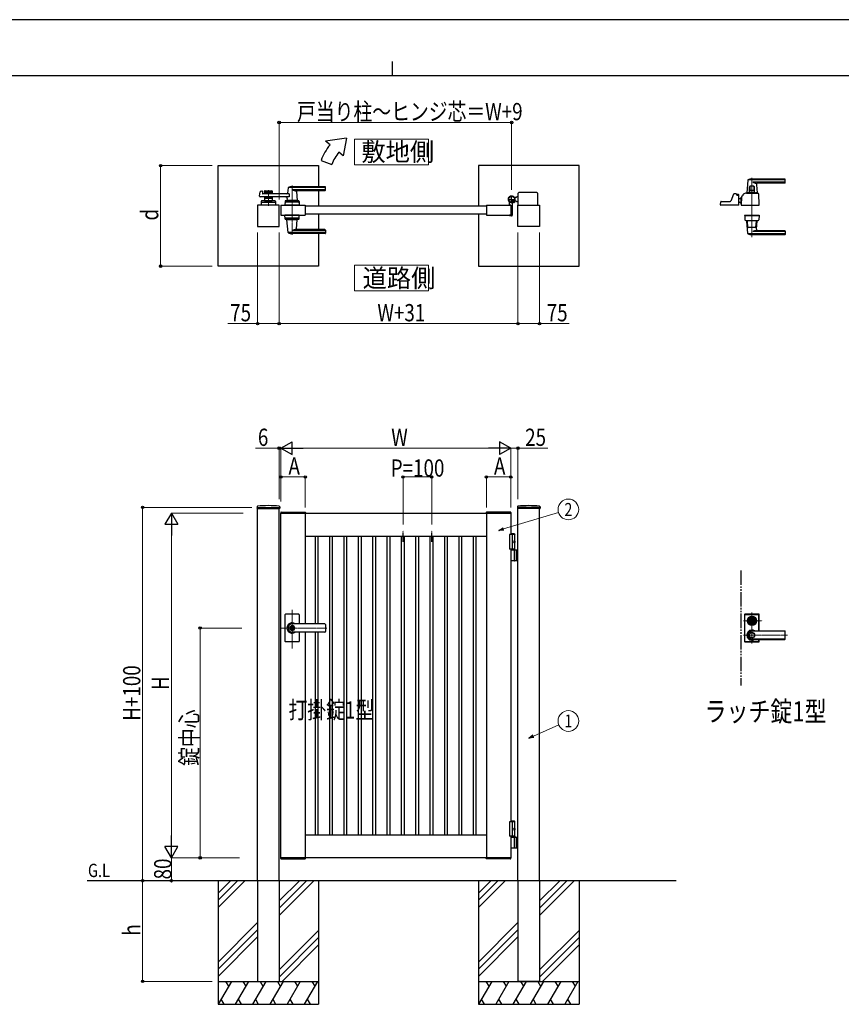
# Model space of a CAD drawing. Units: millimetres. Extents: x 0 to 8410, y 0 to 5940.
# Drawn here: x 2904 to 5762, y 2512 to 5940 of the extents above; entities that cross this region are included whole.
import ezdxf
from ezdxf.enums import TextEntityAlignment as Align

# ---------------------------------------------------------------- set-up
doc = ezdxf.new("R2010")
doc.units = ezdxf.units.MM
for name, pattern in [('YCENTER_1', [13, 10, -1, 1, -1]), ('YDIVIDE_1', [15, 10, -1, 1, -1, 1, -1]), ('YHIDDEN_1', [4, 3, -1])]:
    doc.linetypes.add(name, pattern=pattern)
for name, color, linetype, lineweight in [('USER1', 3, 'Continuous', 13), ('YKK_12', 2, 'Continuous', 13), ('YKK_13', 4, 'Continuous', 30), ('YKK_A1', 4, 'Continuous', 30), ('YKK_D', 6, 'Continuous', 13), ('YKK_ZWAK', 7, 'Continuous', 30)]:
    doc.layers.add(name, color=color, linetype=linetype, lineweight=lineweight)
doc.styles.add('text-b', font='extslim2.shx', dxfattribs={"width": 0.8, "bigfont": 'extfont2.shx'})

msp = doc.modelspace()

# ---------------------------------------------------------------- linework, layer by layer
at = {"layer": 'USER1'}
for points in [[(4068.2, 5524.6), (4068.2, 5435.3), (4325.8, 5435.3), (4325.8, 5524.6), (4068.2, 5524.6)], [(4068.2, 5085.1), (4068.2, 4995.9), (4325.8, 4995.9), (4325.8, 5085.1), (4068.2, 5085.1)]]:
    msp.add_lwpolyline(points, dxfattribs=at)
at = {"layer": 'YKK_12', "linetype": 'YCENTER_1'}
for p, q in [((5451.5, 5390), (5451.5, 5183.3)), ((3851.5, 5362.5), (3851.5, 5191.5)), ((3769, 5347), (3769, 5292)), ((3851.5, 3750.7), (3851.5, 3885.5)), ((5451.5, 3768.8), (5451.5, 3875.8)), ((5422.5, 3847.3), (5487.6, 3847.3)), ((3972.8, 3822.3), (3812.5, 3822.3)), ((5422.5, 3797.3), (5575.6, 3797.3))]:
    msp.add_line(p, q, dxfattribs=at)
at = {"layer": 'YKK_13'}
for p, q in [((5437.5, 5381.4), (5433.5, 5337.4)), ((5566.5, 5382), (5437.8, 5382)), ((5566.5, 5385), (5451.5, 5385)), ((5567.5, 5373), (5567.5, 5384)), ((5443, 5338.5), (5443, 5358)), ((5444.6, 5358), (5444.6, 5345.5)), ((5458, 5360), (5445, 5360)), ((5566.5, 5374.4), (5454.5, 5374.4)), ((5458.4, 5358), (5458.4, 5345.5)), ((5460, 5338.5), (5460, 5358)), ((5467, 5365.6), (5469.5, 5337.4)), ((5565.5, 5371), (5472, 5371)), ((5387.5, 5332.3), (5378, 5308.8)), ((5396.5, 5333.5), (5389.4, 5333.5)), ((5398.5, 5330), (5398.5, 5331.5)), ((5398.5, 5331.5), (5398.5, 5330)), ((5400.5, 5329), (5400.5, 5331)), ((5404.5, 5331), (5400.5, 5331)), ((5404.5, 5329), (5400.5, 5329)), ((5403.4, 5328), (5400.5, 5328)), ((5404.5, 5327.7), (5404.5, 5329)), ((5406.5, 5295.1), (5405.4, 5326.1)), ((5406.5, 5296.3), (5406.5, 5329)), ((5406.5, 5318), (5414.5, 5318)), ((5415.1, 5322.7), (5414.5, 5295.1)), ((5414.5, 5322.5), (5415.1, 5322.5)), ((5414.5, 5297.5), (5414.5, 5322.5)), ((5420.5, 5327.5), (5420.1, 5327.5)), ((5420.5, 5327.5), (5420.6, 5329.3)), ((5420.6, 5329.3), (5420.6, 5331.1)), ((5420.6, 5329.3), (5420.6, 5329.5)), ((5432.5, 5336), (5470.5, 5336)), ((5439.3, 5337), (5433.8, 5337)), ((5436, 5337), (5436, 5336)), ((5436, 5337), (5436.7, 5337)), ((5439, 5336.7), (5439, 5336)), ((5439.3, 5337), (5463.7, 5337)), ((5459.5, 5338), (5443.5, 5338)), ((5457.9, 5345), (5445.1, 5345)), ((5445.9, 5338), (5445.9, 5337)), ((5457.1, 5338), (5457.1, 5337)), ((5469.2, 5337), (5463.7, 5337)), ((5464, 5336.7), (5464, 5336)), ((5466.3, 5337), (5467, 5337)), ((5467, 5337), (5467, 5336)), ((5476.5, 5295.1), (5475.2, 5333.4)), ((5342.5, 5295.1), (5342.9, 5305.6)), ((5406, 5294.5), (5343, 5294.5)), ((5344.9, 5307.5), (5376.2, 5307.5)), ((5406.5, 5296.3), (5406.5, 5296.3)), ((5413.8, 5302), (5414.5, 5302)), ((5414.3, 5302), (5414.7, 5302)), ((5414.5, 5297.5), (5414.6, 5297.5)), ((5415, 5294.5), (5476, 5294.5)), ((5426, 5259.5), (5426, 5258.5)), ((5426, 5259.5), (5477, 5259.5)), ((5426, 5258.5), (5477, 5258.5)), ((5426.5, 5258), (5427, 5243.8)), ((5476, 5258.5), (5427, 5258.5)), ((5476.5, 5258), (5476, 5243.8)), ((5477, 5259.5), (5477, 5258.5)), ((5432.5, 5240.5), (5470.5, 5240.5)), ((5437.5, 5195.2), (5433.5, 5239.2)), ((5435.4, 5239.5), (5433.8, 5239.5)), ((5437.4, 5217.5), (5435.7, 5238.7)), ((5464.6, 5216.5), (5438.4, 5216.5)), ((5465.6, 5217.5), (5467.4, 5238.7)), ((5467, 5211), (5469.5, 5239.2)), ((5469.2, 5239.5), (5467.6, 5239.5)), ((5566.5, 5194.6), (5437.8, 5194.6)), ((5566.5, 5191.5), (5451.5, 5191.5)), ((5566.5, 5202.2), (5454.5, 5202.2)), ((5565.5, 5205.5), (5472, 5205.5)), ((5567.5, 5203.5), (5567.5, 5192.5)), ((5426, 3868.8), (5426, 3775.8)), ((5426.5, 3776.3), (5426.5, 3868.3)), ((5427.1, 3777), (5427.1, 3867.7)), ((5475, 3870.8), (5428, 3870.8)), ((5428.5, 3870.3), (5474.5, 3870.3)), ((5429.1, 3869.7), (5473.9, 3869.7)), ((5440.8, 3849.8), (5440.9, 3849.8)), ((5444.8, 3848.8), (5447.3, 3848.8)), ((5444.8, 3845.8), (5444.8, 3848.8)), ((5444.8, 3845.8), (5447.3, 3845.8)), ((5447.4, 3846.4), (5447.4, 3848.3)), ((5447.7, 3848.6), (5448.3, 3848.6)), ((5447.7, 3846.1), (5448.3, 3846.1)), ((5448.4, 3848.6), (5448.6, 3848.7)), ((5448.4, 3846.1), (5448.6, 3845.9)), ((5448.6, 3848.7), (5449.7, 3848.7)), ((5448.6, 3845.9), (5449.7, 3845.9)), ((5449.7, 3848.7), (5449.8, 3848.2)), ((5449.7, 3845.9), (5449.8, 3846.3)), ((5449.9, 3846.3), (5449.8, 3846.3)), ((5450, 3848), (5450.2, 3848)), ((5450.5, 3847.2), (5450.2, 3846.5)), ((5450.5, 3848.4), (5450.4, 3848.1)), ((5450.5, 3848.4), (5451.6, 3848.4)), ((5450.6, 3847.3), (5450.9, 3847.3)), ((5451, 3847.2), (5451.1, 3846.5)), ((5452.6, 3846.3), (5451.4, 3846.3)), ((5452, 3847.5), (5451.9, 3848.1)), ((5452.4, 3847.4), (5452.2, 3847.4)), ((5452.6, 3847.5), (5452.8, 3848.2)), ((5452.6, 3846.3), (5452.6, 3846.5)), ((5453, 3846.6), (5452.8, 3846.6)), ((5453.1, 3848.4), (5453.3, 3848.4)), ((5453.4, 3845.9), (5453.2, 3846.5)), ((5453.4, 3848.7), (5453.3, 3848.4)), ((5454.4, 3848.7), (5453.4, 3848.7)), ((5454.4, 3845.9), (5453.4, 3845.9)), ((5454.6, 3848.6), (5454.4, 3848.7)), ((5454.6, 3846.1), (5454.4, 3845.9)), ((5455.4, 3848.6), (5454.7, 3848.6)), ((5455.4, 3846.1), (5454.7, 3846.1)), ((5455.7, 3846.4), (5455.7, 3848.3)), ((5455.8, 3848.8), (5458.2, 3848.8)), ((5455.8, 3845.8), (5458.2, 3845.8)), ((5458.2, 3845.8), (5458.2, 3848.8)), ((5462.3, 3849.8), (5462.1, 3849.8)), ((5462.3, 3844.8), (5462.1, 3844.8)), ((5475.9, 3812), (5475.9, 3867.7)), ((5476.5, 3812), (5476.5, 3868.3)), ((5477, 3812), (5477, 3868.8)), ((5451.5, 3812), (5565.5, 3812)), ((5565.5, 3811.3), (5451.5, 3811.3)), ((5567.5, 3784.6), (5567.5, 3810)), ((5428, 3773.8), (5475, 3773.8)), ((5428.5, 3774.3), (5474.5, 3774.3)), ((5429.1, 3775), (5473.9, 3775)), ((5565.5, 3783.3), (5451.5, 3783.3)), ((5451.5, 3782.6), (5565.5, 3782.6)), ((5475.9, 3777), (5475.9, 3782.6)), ((5476.5, 3776.3), (5476.5, 3782.6)), ((5477, 3775.8), (5477, 3782.6))]:
    msp.add_line(p, q, dxfattribs=at)
for centre, radius in [((5451.5, 3847.3), 16), ((5451.5, 3847.3), 14), ((5451.5, 3847.3), 11.1), ((5451.5, 3847.3), 10.9), ((5451.5, 3847.3), 9.93), ((5451.5, 3847.3), 8.4), ((5451.5, 3847.3), 8.3), ((5451.5, 3847.3), 4.3), ((5451.5, 3797.3), 9.6), ((5451.5, 3797.3), 9.15)]:
    msp.add_circle(centre, radius, dxfattribs=at)
for centre, radius, start, end in [((5438.5, 5381.4), 1, 113.3061, 174.9186), ((5451.5, 5351), 34, 90, 113.3061), ((5566.5, 5384), 1, 0, 90), ((5566.5, 5381), 1, 0, 90), ((5445, 5358), 2, 90, 180), ((5446.6, 5358), 2, 90, 180), ((5467.4, 5397.3), 26.3, 240.6998, 267.1831), ((5456.4, 5358), 2, 0, 90), ((5458, 5358), 2, 0, 90), ((5472, 5366), 5, 90, 185.0814), ((5565.5, 5373), 2, 270, 0), ((5566.5, 5375.4), 1, 270, 0), ((5389.4, 5331.5), 2, 90, 157.869), ((5396.5, 5331.5), 2, 0, 90), ((5396.5, 5331.5), 2, 0, 90), ((5400.5, 5330), 2, 181.2329, 270), ((5403.4, 5326), 2, 2, 90), ((5404.5, 5329), 2, 0, 90), ((5420.1, 5322.5), 5, 102.681, 178.7768), ((5418.6, 5329.4), 2, 282.681, 358), ((5422.6, 5331.1), 2, 123.7001, 178), ((5432.5, 5316.2), 19.8, 90, 123.7001), ((5433.8, 5337.3), 0.3, 174.9186, 270), ((5439.3, 5336.7), 0.3, 90, 180), ((5443.5, 5338.5), 0.5, 180, 270), ((5445.1, 5345.5), 0.5, 180, 270), ((5457.9, 5345.5), 0.5, 270, 0), ((5459.5, 5338.5), 0.5, 270, 0), ((5463.7, 5336.7), 0.3, 0, 90), ((5469.2, 5337.3), 0.3, 270, 5.0814), ((5470.5, 5328.8), 7.2, 59.4303, 90), ((5473.2, 5333.3), 2, 2, 59.4303), ((5343, 5295), 0.5, 178, 270), ((5344.9, 5305.5), 2, 90, 178), ((5376.2, 5309.5), 2, 270, 337.869), ((5406, 5295), 0.5, 270, 2), ((5438.2, 5345.4), 50, 230.6651, 238.701), ((5414.3, 5306), 4, 238.701, 270), ((5413.7, 5304), 2, 230.4713, 270), ((5415, 5295), 0.5, 178.7768, 270), ((5476, 5295), 0.5, 270, 2), ((5427, 5258), 0.5, 90, 182), ((5476, 5258), 0.5, 358, 90), ((5429, 5243.9), 2, 182, 227.8886), ((5432.5, 5247.7), 7.2, 227.8886, 270), ((5433.8, 5239.2), 0.3, 90, 185.0814), ((5433.7, 5238.5), 2, 4.9271, 90), ((5438.4, 5217.5), 1, 184.7636, 270), ((5464.6, 5217.5), 1, 270, 355.2364), ((5472, 5210.5), 5, 174.9186, 270), ((5469.4, 5238.5), 2, 90, 175.0729), ((5469.2, 5239.2), 0.3, 354.9186, 90), ((5470.5, 5247.7), 7.2, 270, 312.1114), ((5474, 5243.9), 2, 312.1114, 358), ((5438.5, 5195.2), 1, 185.0814, 246.6939), ((5451.5, 5225.5), 34, 246.6939, 270), ((5467.4, 5179.3), 26.3, 92.8169, 119.3002), ((5565.5, 5203.5), 2, 0, 90), ((5566.5, 5201.2), 1, 0, 90), ((5566.5, 5195.6), 1, 270, 0), ((5566.5, 5192.5), 1, 270, 0), ((5428, 3868.8), 2, 90, 180), ((5428.5, 3868.3), 2, 90, 180), ((5429.1, 3867.7), 2, 90, 180), ((5451.5, 3847.3), 5.65, 164.6041, 195.3959), ((5451.5, 3847.3), 4.5, 19.4712, 160.5288), ((5451.5, 3847.3), 4.5, 199.4712, 340.5288), ((5447.7, 3848.3), 0.3, 90, 180), ((5447.7, 3846.4), 0.3, 180, 270), ((5448.3, 3848.8), 0.2, 270, 305), ((5448.3, 3845.9), 0.2, 55, 90), ((5450, 3848.2), 0.2, 195, 270), ((5449.9, 3846.6), 0.3, 270, 338), ((5450.2, 3848.2), 0.2, 270, 340), ((5450.6, 3847.1), 0.15, 90, 158), ((5450.9, 3847.1), 0.15, 10, 90), ((5451.4, 3846.6), 0.3, 190, 270), ((5451.6, 3848.1), 0.3, 10, 90), ((5452.2, 3847.5), 0.15, 190, 270), ((5452.4, 3847.5), 0.15, 270, 338), ((5452.8, 3846.4), 0.2, 90, 160), ((5453.1, 3848.1), 0.3, 90, 158), ((5453, 3846.4), 0.2, 15, 90), ((5454.7, 3848.8), 0.2, 235, 270), ((5454.7, 3845.9), 0.2, 90, 125), ((5455.4, 3848.3), 0.3, 0, 90), ((5455.4, 3846.4), 0.3, 270, 0), ((5451.5, 3847.3), 5.65, 344.6041, 15.3959), ((5473.9, 3867.7), 2, 0, 90), ((5474.5, 3868.3), 2, 0, 90), ((5475, 3868.8), 2, 0, 90), ((5451.5, 3797.3), 18, 54.6423, 305.3577), ((5451.5, 3797.3), 14.7, 90, 270), ((5451.5, 3797.3), 14, 90, 270), ((5565.5, 3810), 2, 0, 90), ((5565.5, 3809.3), 2, 0, 90), ((5428, 3775.8), 2, 180, 270), ((5428.5, 3776.3), 2, 180, 270), ((5429.1, 3777), 2, 180, 270), ((5473.9, 3777), 2, 270, 0), ((5474.5, 3776.3), 2, 270, 0), ((5475, 3775.8), 2, 270, 0), ((5565.5, 3785.3), 2, 270, 0), ((5565.5, 3784.6), 2, 270, 0)]:
    msp.add_arc(centre, radius, start, end, dxfattribs=at)
at = {"layer": 'YKK_13', "linetype": 'YDIVIDE_1'}
msp.add_arc((5420.1, 5322.5), 5, 90, 102.681, dxfattribs=at)
at = {"layer": 'YKK_A1'}
for p, q in [((4041.4, 5527), (3968.2, 5517)), ((4041.4, 5527), (4029.5, 5465.6)), ((3983.5, 5504.2), (3968.2, 5517)), ((3952.2, 5450), (3989.8, 5436.4)), ((4029.5, 5465.6), (4014.1, 5478.5)), ((3594, 5432), (3944, 5432)), ((3594, 5082), (3594, 5432)), ((3944, 5432), (3944, 5358.5)), ((4850, 5432), (4500, 5432)), ((4500, 5432), (4500, 5290.5)), ((4850, 5082), (4850, 5432)), ((3837.5, 5354.9), (3835.8, 5335.9)), ((3966.5, 5355.5), (3837.7, 5355.5)), ((3966.5, 5358.5), (3851.5, 5358.5)), ((3966.5, 5347.9), (3851.5, 5347.9)), ((3944, 5347.9), (3944, 5290.5)), ((3967.5, 5346.5), (3967.5, 5357.5)), ((3738.7, 5325.2), (3739.9, 5340.6)), ((3841.1, 5323), (3740.7, 5323)), ((3741.4, 5342.4), (3746.8, 5343.8)), ((3748.1, 5342.8), (3748.5, 5335)), ((3841.1, 5334), (3749.5, 5334)), ((3755.5, 5342.5), (3755.5, 5334)), ((3782.5, 5339.5), (3755.5, 5339.5)), ((3755.5, 5323), (3755.5, 5309.5)), ((3782.5, 5317.5), (3755.5, 5317.5)), ((3757.5, 5344.5), (3780.5, 5344.5)), ((3766.6, 5335.5), (3757.5, 5335.5)), ((3766.6, 5321.5), (3757.5, 5321.5)), ((3768.7, 5337.2), (3767.3, 5335.8)), ((3768.7, 5319.9), (3767.3, 5321.3)), ((3769.4, 5337.2), (3770.7, 5335.8)), ((3769.4, 5319.9), (3770.7, 5321.3)), ((3780.5, 5335.5), (3771.4, 5335.5)), ((3780.5, 5321.5), (3771.4, 5321.5)), ((3782.5, 5342.5), (3782.5, 5334)), ((3782.5, 5323), (3782.5, 5309.5)), ((3834.1, 5317.6), (3833.5, 5310.9)), ((3841.1, 5334), (3841.1, 5323)), ((3965.5, 5344.5), (3866.5, 5344.5)), ((3866.7, 5342.4), (3869.5, 5310.9)), ((4631, 5320.5), (4625.3, 5320.5)), ((4631, 5320.5), (4633.5, 5323)), ((4638.5, 5323), (4633.5, 5323)), ((4638.5, 5294.5), (4638.5, 5336)), ((4703.5, 5338), (4640.5, 5338)), ((4705.5, 5336), (4705.5, 5294.5)), ((3806.5, 5294.5), (3731.5, 5294.5)), ((3731.5, 5294.5), (3731.5, 5219.5)), ((3744.5, 5307.6), (3744, 5294.5)), ((3794, 5294.5), (3744, 5294.5)), ((3746.3, 5304.5), (3791.8, 5304.5)), ((3791.6, 5309.5), (3746.5, 5309.5)), ((3755.5, 5309.5), (3782.5, 5309.5)), ((3764.5, 5306.7), (3764.5, 5309.5)), ((3764.5, 5306.7), (3773.5, 5306.7)), ((3764.5, 5306.7), (3773.5, 5306.7)), ((3773.5, 5306.7), (3773.5, 5309.5)), ((3793.6, 5307.6), (3794, 5294.5)), ((3806.5, 5219.5), (3806.5, 5294.5)), ((3812.5, 5294.5), (3897.5, 5294.5)), ((3812.5, 5294.5), (3812.5, 5259.5)), ((3827, 5307.6), (3826.5, 5294.5)), ((3876.5, 5294.5), (3826.5, 5294.5)), ((3874.3, 5304.5), (3828.8, 5304.5)), ((3874.1, 5309.5), (3829, 5309.5)), ((3869.5, 5310.5), (3833.5, 5310.5)), ((3833.5, 5309.5), (3833.5, 5310.5)), ((3869.2, 5310.5), (3833.8, 5310.5)), ((3836.5, 5310.5), (3834.4, 5310.5)), ((3846.8, 5294.5), (3856.3, 5294.5)), ((3847, 5306.7), (3847, 5309.5)), ((3847, 5306.7), (3856, 5306.7)), ((3856, 5306.7), (3856, 5309.5)), ((3869.2, 5310.5), (3866.5, 5310.5)), ((3869.5, 5309.5), (3869.5, 5310.5)), ((3876.1, 5307.6), (3876.5, 5294.5)), ((3897.5, 5294.5), (3897.5, 5259.5)), ((4527.5, 5290.5), (3897.5, 5290.5)), ((4527.5, 5294.5), (4612.5, 5294.5)), ((4527.5, 5294.5), (4527.5, 5259.5)), ((4607.5, 5295.3), (4607.5, 5304.4)), ((4612.2, 5294.8), (4608, 5294.8)), ((4612.5, 5294.5), (4612.5, 5259.5)), ((4612.5, 5294.5), (4612.5, 5259.5)), ((4617.5, 5299.6), (4617.5, 5259)), ((4622.2, 5305), (4621.2, 5303.9)), ((4621.2, 5303.9), (4622.4, 5303.2)), ((4621.4, 5305.8), (4622.2, 5305)), ((4621.9, 5306.2), (4622.7, 5305.5)), ((4622.2, 5305), (4625.1, 5307.8)), ((4623.8, 5308.1), (4624.6, 5307.4)), ((4625.1, 5307.8), (4624.2, 5308.7)), ((4625.1, 5307.8), (4626.1, 5308.9)), ((4626.1, 5308.9), (4626.9, 5307.6)), ((4631, 5308.5), (4626.3, 5308.5)), ((4631, 5308.5), (4633.5, 5306)), ((4638.5, 5306), (4633.5, 5306)), ((4637.5, 5219.5), (4637.5, 5294.5)), ((4637.5, 5294.5), (4712.5, 5294.5)), ((4712.5, 5294.5), (4712.5, 5219.5)), ((3812.5, 5259.5), (3897.5, 5259.5)), ((3827, 5246.5), (3826.5, 5259.5)), ((3876.5, 5259.5), (3826.5, 5259.5)), ((3874.3, 5249.5), (3828.8, 5249.5)), ((3874.1, 5244.5), (3829, 5244.5)), ((3833.5, 5244.5), (3833.5, 5243.5)), ((3869.5, 5244.5), (3869.5, 5243.5)), ((3876.1, 5246.5), (3876.5, 5259.5)), ((4527.5, 5263.5), (3897.5, 5263.5)), ((3944, 5263.5), (3944, 5209.5)), ((4500, 5263.5), (4500, 5082)), ((4527.5, 5259.5), (4612.5, 5259.5)), ((4607.5, 5258.7), (4607.5, 5258)), ((4612.2, 5259.2), (4608, 5259.2)), ((4615.5, 5257), (4608.5, 5257)), ((3731.5, 5219.5), (3806.5, 5219.5)), ((3869.5, 5243.5), (3833.5, 5243.5)), ((3837.5, 5199.2), (3833.6, 5243.2)), ((3866.7, 5211.7), (3869.5, 5243.2)), ((4712.5, 5219.5), (4637.5, 5219.5)), ((3966.5, 5198.6), (3837.7, 5198.6)), ((3966.5, 5206.2), (3851.5, 5206.2)), ((3966.5, 5195.5), (3851.5, 5195.5)), ((3965.5, 5209.5), (3866.5, 5209.5)), ((3944, 5195.5), (3944, 5082)), ((3967.5, 5207.5), (3967.5, 5196.5)), ((3944, 5082), (3594, 5082)), ((4500, 5082), (4850, 5082)), ((3729.7, 4244.2), (3729.4, 4239.4)), ((3729.9, 4238.8), (3808.1, 4238.8)), ((3731.5, 2942.3), (3731.5, 4238.8)), ((3806.5, 2942.3), (3806.5, 4238.8)), ((3808.4, 4244.2), (3808.6, 4239.4)), ((3812.2, 4224.9), (3812, 4222.3)), ((3812, 4222.3), (3898, 4222.3)), ((3812.5, 4222.3), (4612.5, 4222.3)), ((3812.5, 3022.3), (3812.5, 4222.3)), ((3813.2, 4225.8), (3896.9, 4225.8)), ((3897.5, 4222.3), (3897.5, 3836.8)), ((3897.9, 4224.9), (3898, 4222.3)), ((4527.2, 4224.9), (4527, 4222.3)), ((4613, 4222.3), (4527, 4222.3)), ((4527.5, 4222.3), (4527.5, 3022.3)), ((4611.9, 4225.8), (4528.2, 4225.8)), ((4612.5, 4222.3), (4612.5, 4147.3)), ((4612.9, 4224.9), (4613, 4222.3)), ((4635.7, 4244.2), (4635.4, 4239.4)), ((4714.1, 4238.8), (4635.9, 4238.8)), ((4637.5, 2942.3), (4637.5, 4238.8)), ((4712.5, 2942.3), (4712.5, 4238.8)), ((4714.4, 4244.2), (4714.6, 4239.4)), ((4625, 4150.3), (4612.5, 4150.3)), ((4627, 4148.3), (4612.5, 4148.3)), ((4625, 4150.3), (4627, 4148.3)), ((4627, 4094.3), (4627, 4148.3)), ((3897.5, 4142.3), (4527.5, 4142.3)), ((3932.5, 3836.8), (3932.5, 4142.3)), ((3942.5, 3836.8), (3942.5, 4142.3)), ((3982.5, 3102.3), (3982.5, 4142.3)), ((3992.5, 3102.3), (3992.5, 4142.3)), ((4032.5, 3102.3), (4032.5, 4142.3)), ((4042.5, 3102.3), (4042.5, 4142.3)), ((4082.5, 3102.3), (4082.5, 4142.3)), ((4092.5, 3102.3), (4092.5, 4142.3)), ((4132.5, 3102.3), (4132.5, 4142.3)), ((4142.5, 3102.3), (4142.5, 4142.3)), ((4182.5, 3102.3), (4182.5, 4142.3)), ((4192.5, 3102.3), (4192.5, 4142.3)), ((4232.5, 3102.3), (4232.5, 4142.3)), ((4242.5, 3102.3), (4242.5, 4142.3)), ((4282.5, 3102.3), (4282.5, 4142.3)), ((4292.5, 3102.3), (4292.5, 4142.3)), ((4332.5, 3102.3), (4332.5, 4142.3)), ((4342.5, 3102.3), (4342.5, 4142.3)), ((4382.5, 3102.3), (4382.5, 4142.3)), ((4392.5, 3102.3), (4392.5, 4142.3)), ((4432.5, 3102.3), (4432.5, 4142.3)), ((4442.5, 3102.3), (4442.5, 4142.3)), ((4482.5, 3102.3), (4482.5, 4142.3)), ((4492.5, 3102.3), (4492.5, 4142.3)), ((4627, 4147.3), (4607.5, 4147.3)), ((4607.5, 4147.3), (4607.5, 4097.3)), ((4617.5, 4147.3), (4617.5, 4097.3)), ((4624.7, 4122.7), (4625.3, 4122.7)), ((4624.7, 4121.9), (4625.3, 4121.9)), ((4625.7, 4124.4), (4626.3, 4124.4)), ((4625.7, 4120.2), (4626.3, 4120.2)), ((4627, 4097.3), (4607.5, 4097.3)), ((4612.5, 4097.3), (4612.5, 3147.3)), ((4612.5, 4094.3), (4637.5, 4094.3)), ((4625.3, 4057.8), (4625.3, 4092.8)), ((4631, 4094.3), (4631, 4056.3)), ((4633.5, 4094.3), (4633.5, 4056.3)), ((4637.5, 4056.3), (4612.5, 4056.3)), ((3826.5, 3868.3), (3826.5, 3822.3)), ((3874.5, 3870.3), (3828.5, 3870.3)), ((3876.5, 3868.3), (3876.5, 3836.8)), ((3826.5, 3822.3), (3826.5, 3776.3)), ((3850.6, 3826.9), (3850.6, 3823.8)), ((3850.6, 3826.9), (3852.4, 3826.9)), ((3851.9, 3823), (3850.6, 3823.8)), ((3851.9, 3821.6), (3850.6, 3820.8)), ((3850.6, 3820.8), (3850.6, 3817.8)), ((3850.6, 3817.8), (3852.4, 3817.8)), ((3965.5, 3836.8), (3851.5, 3836.8)), ((3965.5, 3836.3), (3851.5, 3836.3)), ((3852.5, 3830.5), (3851.5, 3830.5)), ((3852.5, 3814.1), (3851.5, 3814.1)), ((3965.5, 3808.3), (3851.5, 3808.3)), ((3965.5, 3807.8), (3851.5, 3807.8)), ((3852.4, 3826.9), (3852.4, 3824.3)), ((3852.4, 3820.4), (3852.4, 3817.8)), ((3854.2, 3823.3), (3852.6, 3824)), ((3852.6, 3820.7), (3854.2, 3821.3)), ((3854.2, 3823.3), (3854.2, 3821.3)), ((3876.5, 3807.8), (3876.5, 3776.3)), ((3897.5, 3807.8), (3897.5, 3022.3)), ((3932.5, 3102.3), (3932.5, 3807.8)), ((3942.5, 3102.3), (3942.5, 3807.8)), ((3967.5, 3834.8), (3967.5, 3809.8)), ((3874.5, 3774.3), (3828.5, 3774.3)), ((4627, 3147.3), (4607.5, 3147.3)), ((4607.5, 3147.3), (4607.5, 3097.3)), ((4625, 3150.3), (4612.5, 3150.3)), ((4627, 3148.3), (4612.5, 3148.3)), ((4617.5, 3147.3), (4617.5, 3097.3)), ((4624.7, 3122.7), (4625.3, 3122.7)), ((4624.7, 3121.9), (4625.3, 3121.9)), ((4625, 3150.3), (4627, 3148.3)), ((4625.7, 3124.4), (4626.3, 3124.4)), ((4625.7, 3120.2), (4626.3, 3120.2)), ((4627, 3097.3), (4627, 3148.3)), ((3897.5, 3102.3), (4527.5, 3102.3)), ((4627, 3097.3), (4607.5, 3097.3)), ((4627, 3097.3), (4612.5, 3097.3)), ((4612.5, 3097.3), (4612.5, 3022.3)), ((4627, 3094.3), (4612.5, 3094.3)), ((4612.5, 3094.3), (4637.5, 3094.3)), ((4625.3, 3057.8), (4625.3, 3092.8)), ((4627, 3097.3), (4627, 3094.3)), ((4631, 3094.3), (4631, 3056.3)), ((4633.5, 3094.3), (4633.5, 3056.3)), ((4637.5, 3056.3), (4612.5, 3056.3)), ((3812, 3022.3), (3898, 3022.3)), ((3812.2, 3019.8), (3812, 3022.3)), ((4612.5, 3022.3), (3812.5, 3022.3)), ((3813.2, 3018.8), (3896.9, 3018.8)), ((3897.9, 3019.8), (3898, 3022.3)), ((4613, 3022.3), (4527, 3022.3)), ((4527.2, 3019.8), (4527, 3022.3)), ((4611.9, 3018.8), (4528.2, 3018.8)), ((4612.9, 3019.8), (4613, 3022.3)), ((5187.5, 2942.3), (3139, 2942.3)), ((3594, 2942.3), (3594, 2512.3)), ((3636.8, 2942.3), (3594, 2899.5)), ((3661.8, 2942.3), (3594, 2874.5)), ((3686.8, 2942.3), (3594, 2849.5)), ((3876.8, 2942.3), (3806.5, 2872)), ((3901.8, 2942.3), (3806.5, 2847)), ((3926.8, 2942.3), (3806.5, 2822)), ((3944, 2942.3), (3944, 2512.3)), ((4500, 2942.3), (4500, 2512.3)), ((4542.8, 2942.3), (4500, 2899.5)), ((4567.8, 2942.3), (4500, 2874.5)), ((4592.8, 2942.3), (4500, 2849.5)), ((4782.8, 2942.3), (4712.5, 2872)), ((4807.8, 2942.3), (4712.5, 2847)), ((4832.8, 2942.3), (4712.5, 2822)), ((4850, 2942.3), (4850, 2512.3)), ((3731.5, 2797), (3594, 2659.5)), ((4637.5, 2797), (4500, 2659.5)), ((3731.5, 2772), (3594, 2634.5)), ((3594, 2609.5), (3731.5, 2747)), ((3806.5, 2632), (3944, 2769.5)), ((3944, 2744.5), (3806.5, 2607)), ((4637.5, 2772), (4500, 2634.5)), ((4500, 2609.5), (4637.5, 2747)), ((4712.5, 2632), (4850, 2769.5)), ((4850, 2744.5), (4712.5, 2607)), ((3944, 2719.5), (3816.8, 2592.3)), ((4850, 2719.5), (4722.8, 2592.3)), ((3594, 2592.3), (3944, 2592.3)), ((3640.2, 2592.3), (3594, 2512.3)), ((3620.2, 2592.3), (3630.2, 2575)), ((3700.2, 2592.3), (3654, 2512.3)), ((3680.2, 2592.3), (3690.2, 2575)), ((3760.2, 2592.3), (3714, 2512.3)), ((3740.2, 2592.3), (3750.2, 2575)), ((3820.2, 2592.3), (3774, 2512.3)), ((3800.2, 2592.3), (3810.2, 2575)), ((3880.2, 2592.3), (3834, 2512.3)), ((3860.2, 2592.3), (3870.2, 2575)), ((3940.2, 2592.3), (3894, 2512.3)), ((3920.2, 2592.3), (3930.2, 2575)), ((4500, 2592.3), (4850, 2592.3)), ((4546.2, 2592.3), (4500, 2512.3)), ((4526.2, 2592.3), (4536.2, 2575)), ((4606.2, 2592.3), (4560, 2512.3)), ((4586.2, 2592.3), (4596.2, 2575)), ((4666.2, 2592.3), (4620, 2512.3)), ((4646.2, 2592.3), (4656.2, 2575)), ((4726.2, 2592.3), (4680, 2512.3)), ((4706.2, 2592.3), (4716.2, 2575)), ((4786.2, 2592.3), (4740, 2512.3)), ((4766.2, 2592.3), (4776.2, 2575)), ((4846.2, 2592.3), (4800, 2512.3)), ((4826.2, 2592.3), (4836.2, 2575)), ((3594, 2512.3), (3944, 2512.3)), ((3604, 2529.7), (3614, 2512.3)), ((3664, 2529.7), (3674, 2512.3)), ((3724, 2529.7), (3734, 2512.3)), ((3784, 2529.7), (3794, 2512.3)), ((3844, 2529.7), (3854, 2512.3)), ((3904, 2529.7), (3914, 2512.3)), ((4500, 2512.3), (4850, 2512.3)), ((4510, 2529.7), (4520, 2512.3)), ((4570, 2529.7), (4580, 2512.3)), ((4630, 2529.7), (4640, 2512.3)), ((4690, 2529.7), (4700, 2512.3)), ((4750, 2529.7), (4760, 2512.3)), ((4810, 2529.7), (4820, 2512.3))]:
    msp.add_line(p, q, dxfattribs=at)
at = {"layer": 'YKK_A1', "linetype": 'YCENTER_1'}
for p, q in [((4602.5, 5314.5), (4628.5, 5314.5)), ((4615.5, 5301.5), (4615.5, 5327.5)), ((4627.1, 5303), (4617, 5313.1))]:
    msp.add_line(p, q, dxfattribs=at)
at = {"layer": 'YKK_A1', "linetype": 'YHIDDEN_1'}
for p, q in [((4620.8, 5312.1), (4618, 5309.2)), ((4618, 5309.2), (4621.4, 5305.8)), ((4618.5, 5309.7), (4621.9, 5306.2)), ((4620.4, 5311.6), (4623.8, 5308.1)), ((4624.2, 5308.7), (4620.8, 5312.1)), ((4623.1, 5305.3), (4623.5, 5306.6)), ((4623.8, 5303.3), (4623.1, 5305.3)), ((4624.8, 5306.9), (4623.5, 5306.6)), ((4626.8, 5306.2), (4624.8, 5306.9)), ((3731.5, 4242.3), (3806.5, 4242.3)), ((3731.5, 4242.3), (3731.5, 4238.8)), ((3806.5, 4242.3), (3806.5, 4238.8)), ((4712.5, 4242.3), (4637.5, 4242.3)), ((4637.5, 4242.3), (4637.5, 4238.8)), ((4712.5, 4242.3), (4712.5, 4238.8)), ((3731.5, 2942.3), (3731.5, 2592.3)), ((3806.5, 2942.3), (3806.5, 2592.3)), ((4637.5, 2942.3), (4637.5, 2592.3)), ((4712.5, 2942.3), (4712.5, 2592.3)), ((3731.5, 2592.3), (3806.5, 2592.3)), ((4712.5, 2592.3), (4637.5, 2592.3))]:
    msp.add_line(p, q, dxfattribs=at)
at = {"layer": 'YKK_A1', "linetype": 'YCENTER_1', "ltscale": 3}
for p, q in [((4237.5, 4122.3), (4237.5, 4162.3)), ((4337.5, 4122.3), (4337.5, 4162.3))]:
    msp.add_line(p, q, dxfattribs=at)
at = {"layer": 'YKK_A1', "linetype": 'YDIVIDE_1', "ltscale": 5}
msp.add_line((5412.5, 4022.3), (5412.5, 3622.3), dxfattribs=at)
at = {"layer": 'YKK_A1'}
for centre, radius in [((4615.5, 5314.5), 11.5), ((4615.5, 5314.5), 10.3), ((3851.5, 3822.3), 6.6)]:
    msp.add_circle(centre, radius, dxfattribs=at)
for centre, radius, start, end in [((4121.4, 5388.5), 180, 140, 160), ((4121.4, 5388.5), 140, 140, 160), ((3838.5, 5354.9), 1, 113.3061, 174.9186), ((3851.5, 5324.5), 34, 90, 113.3061), ((3865.3, 5374.5), 30, 242.6388, 272.2709), ((3966.5, 5357.5), 1, 0, 90), ((3966.5, 5354.5), 1, 0, 90), ((3966.5, 5348.9), 1, 270, 0), ((3740.7, 5325), 2, 175.4945, 270), ((3741.9, 5340.5), 2, 104.0362, 175.4945), ((3747.1, 5342.8), 1, 2.8624, 104.0362), ((3749.5, 5335), 1, 182.8624, 270), ((3757.5, 5342.5), 2, 90, 180), ((3757.5, 5337.5), 2, 180, 270), ((3757.5, 5319.5), 2, 90, 180), ((3766.6, 5336.5), 1, 270, 315), ((3766.6, 5320.5), 1, 45, 90), ((3769, 5336.8), 0.5, 45, 135), ((3769, 5320.3), 0.5, 225, 315), ((3771.4, 5336.5), 1, 225, 270), ((3771.4, 5320.5), 1, 90, 135), ((3780.5, 5342.5), 2, 0, 90), ((3780.5, 5337.5), 2, 270, 0), ((3780.5, 5319.5), 2, 0, 90), ((3829.2, 5318), 5, 354.9186, 90), ((3833.8, 5336), 2, 270, 354.9186), ((3868.7, 5342.5), 2, 90, 185.0814), ((3965.5, 5346.5), 2, 270, 0), ((4615.5, 5314.5), 11.5, 295.1028, 218.0123), ((4640.5, 5336), 2, 90, 180), ((4703.5, 5336), 2, 0, 90), ((3746.3, 5302.5), 2, 90, 178.0908), ((3746.5, 5307.5), 2, 90, 178.0908), ((3769, 5297.1), 10.6, 64.9038, 115.0962), ((3791.6, 5307.5), 2, 1.9092, 90), ((3791.8, 5302.5), 2, 1.9092, 90), ((3828.8, 5302.5), 2, 90, 178.0908), ((3829, 5307.5), 2, 90, 178.0908), ((3833.8, 5310.8), 0.3, 174.9186, 270), ((3851.5, 5297.1), 10.6, 64.9038, 115.0962), ((3869.2, 5310.8), 0.3, 270, 5.0814), ((3874.1, 5307.5), 2, 1.9092, 90), ((3874.3, 5302.5), 2, 1.9092, 90), ((4602.5, 5304.4), 5, 0, 38.0123), ((4608, 5295.3), 0.5, 180, 270), ((4612.2, 5294.5), 0.3, 0, 90), ((4622.5, 5299.6), 5, 115.1028, 180), ((4623.1, 5304.3), 1.3, 240, 300.9647), ((4619.1, 5310.9), 9, 300.9647, 329.0353), ((4625.7, 5307), 1.3, 329.0353, 30), ((3828.8, 5251.5), 2, 181.9092, 270), ((3829, 5246.5), 2, 181.9092, 270), ((3874.1, 5246.5), 2, 270, 358.0908), ((3874.3, 5251.5), 2, 270, 358.0908), ((4608, 5258.7), 0.5, 90, 180), ((4608.5, 5258), 1, 180, 270), ((4612.2, 5259.5), 0.3, 270, 0), ((4615.5, 5259), 2, 270, 0), ((3833.9, 5243.2), 0.3, 90, 185.0814), ((3868.7, 5211.5), 2, 174.9186, 270), ((3869.2, 5243.2), 0.3, 354.9186, 90), ((3838.5, 5199.2), 1, 185.0814, 246.6939), ((3851.5, 5229.5), 34, 246.6939, 270), ((3865.3, 5179.6), 30, 87.7291, 117.3612), ((3965.5, 5207.5), 2, 0, 90), ((3966.5, 5205.2), 1, 0, 90), ((3966.5, 5199.6), 1, 270, 0), ((3966.5, 5196.5), 1, 270, 0), ((3729.9, 4239.3), 0.5, 177, 270), ((3731.7, 4244.1), 2, 96.7445, 177), ((3769, 3928.3), 320, 83.2555, 96.7445), ((3806.4, 4244.1), 2, 3, 83.2555), ((3808.1, 4239.3), 0.5, 270, 3), ((3813.2, 4224.8), 1, 90, 177), ((3896.9, 4224.8), 1, 3, 90), ((4528.2, 4224.8), 1, 90, 177), ((4611.9, 4224.8), 1, 3, 90), ((4635.9, 4239.3), 0.5, 177, 270), ((4637.7, 4244.1), 2, 96.7445, 177), ((4675, 3928.3), 320, 83.2555, 96.7445), ((4712.4, 4244.1), 2, 3, 83.2555), ((4714.1, 4239.3), 0.5, 270, 3), ((4623.8, 4092.8), 1.5, 0, 90), ((4623.8, 4057.8), 1.5, 270, 0), ((3828.5, 3868.3), 2, 90, 180), ((3851.5, 3822.3), 18, 53.6639, 180.0037), ((3874.5, 3868.3), 2, 0, 90), ((3851.5, 3822.3), 18, 180.0037, 306.3361), ((3851.5, 3822.3), 14, 90, 270), ((3851.5, 3822.3), 8.2, 90, 270), ((3851.5, 3822.3), 4, 103.0029, 256.9971), ((3851.5, 3822.3), 2, 116.7437, 243.2563), ((3851.5, 3822.3), 0.8, 301.8213, 58.1787), ((3851.5, 3822.3), 4, 283.0029, 76.9971), ((3852.7, 3824.3), 0.3, 180, 247.3801), ((3852.7, 3820.4), 0.3, 112.6199, 180), ((3852.5, 3822.3), 8.2, 270, 90), ((3965.5, 3834.8), 2, 0, 90), ((3965.5, 3834.3), 2, 0, 90), ((3965.5, 3810.3), 2, 270, 0), ((3965.5, 3809.8), 2, 270, 0), ((3828.5, 3776.3), 2, 180, 270), ((3874.5, 3776.3), 2, 270, 0), ((4623.8, 3092.8), 1.5, 0, 90), ((4623.8, 3057.8), 1.5, 270, 0), ((3813.2, 3019.8), 1, 183, 270), ((3896.9, 3019.8), 1, 270, 357), ((4528.2, 3019.8), 1, 183, 270), ((4611.9, 3019.8), 1, 270, 357)]:
    msp.add_arc(centre, radius, start, end, dxfattribs=at)
at = {"layer": 'YKK_A1', "extrusion": (0, 0, -1)}
for centre in [(4624.4, 4122.3), (4624.4, 3122.3)]:
    msp.add_ellipse(centre, major_axis=(0, -3.5), ratio=0.707107, dxfattribs=at)
for centre, start_param, end_param in [((4618.3, 4122.3), 1.524113, 1.61748), ((4619.5, 4122.3), 1.335292, 1.430335), ((4619.5, 4122.3), 1.711258, 1.806301), ((4620.1, 4122.3), 1.335292, 1.430335), ((4620.1, 4122.3), 1.711258, 1.806301), ((4618.3, 3122.3), 1.524113, 1.61748), ((4619.5, 3122.3), 1.335292, 1.430335), ((4619.5, 3122.3), 1.711258, 1.806301), ((4620.1, 3122.3), 1.335292, 1.430335), ((4620.1, 3122.3), 1.711258, 1.806301)]:
    msp.add_ellipse(centre, major_axis=(0, 9), ratio=0.707107, start_param=start_param, end_param=end_param, dxfattribs=at)
at = {"layer": 'YKK_A1'}
for points in [[(4625.3, 4122.7), (4625.4, 4122.8), (4625.5, 4122.8), (4625.6, 4122.9), (4625.7, 4123), (4625.8, 4123.1), (4625.8, 4123.3), (4625.8, 4123.4), (4625.8, 4123.6)], [(4625.8, 4121.1), (4625.8, 4121.2), (4625.8, 4121.4), (4625.8, 4121.5), (4625.7, 4121.7), (4625.6, 4121.8), (4625.5, 4121.8), (4625.4, 4121.9), (4625.3, 4121.9)], [(4626.4, 4123.6), (4626.5, 4123.4), (4626.5, 4123.3), (4626.6, 4123.1), (4626.7, 4123), (4626.7, 4122.9), (4626.8, 4122.8)], [(4626.8, 4121.8), (4626.7, 4121.8), (4626.7, 4121.7), (4626.6, 4121.5), (4626.5, 4121.4), (4626.5, 4121.2), (4626.4, 4121.1)], [(4625.3, 3122.7), (4625.4, 3122.8), (4625.5, 3122.8), (4625.6, 3122.9), (4625.7, 3123), (4625.8, 3123.1), (4625.8, 3123.3), (4625.8, 3123.4), (4625.8, 3123.6)], [(4625.8, 3121.1), (4625.8, 3121.2), (4625.8, 3121.4), (4625.8, 3121.5), (4625.7, 3121.7), (4625.6, 3121.8), (4625.5, 3121.8), (4625.4, 3121.9), (4625.3, 3121.9)], [(4626.4, 3123.6), (4626.5, 3123.4), (4626.5, 3123.3), (4626.6, 3123.1), (4626.7, 3123), (4626.7, 3122.9), (4626.8, 3122.8)], [(4626.8, 3121.8), (4626.7, 3121.8), (4626.7, 3121.7), (4626.6, 3121.5), (4626.5, 3121.4), (4626.5, 3121.2), (4626.4, 3121.1)]]:
    msp.add_spline(points, degree=3, dxfattribs=at)
at = {"layer": 'YKK_D'}
for p, q in [((3806.5, 5314.5), (3806.5, 5583)), ((3806.5, 5582), (4615.5, 5582)), ((4615.5, 5347.5), (4615.5, 5583)), ((3574, 5432), (3393, 5432)), ((3394, 5432), (3394, 5082)), ((3731.5, 5199.5), (3731.5, 4881)), ((3806.5, 5199.5), (3806.5, 4881)), ((3806.5, 5199.5), (3806.5, 4881)), ((4637.5, 5199.5), (4637.5, 4881)), ((4637.5, 5199.5), (4637.5, 4881)), ((4712.5, 5199.5), (4712.5, 4881)), ((3574, 5082), (3393, 5082)), ((3731.5, 4882), (3628.1, 4882)), ((3806.5, 4882), (3731.5, 4882)), ((3806.5, 4882), (4637.5, 4882)), ((4637.5, 4882), (4712.5, 4882)), ((4712.5, 4882), (4815.9, 4882)), ((3806.5, 4448.3), (3724.5, 4448.3)), ((3806.5, 4270.4), (3806.5, 4449.3)), ((3812.5, 4448.3), (3806.5, 4448.3)), ((3812.5, 4320.4), (3812.5, 4449.3)), ((3812.5, 4320.4), (3812.5, 4449.3)), ((3812.5, 4448.3), (3829.5, 4448.3)), ((3857.5, 4448.3), (4567.5, 4448.3)), ((4612.5, 4320.4), (4612.5, 4449.3)), ((4612.5, 4320.4), (4612.5, 4449.3)), ((4612.5, 4448.3), (4637.5, 4448.3)), ((4637.5, 4270.4), (4637.5, 4449.3)), ((4637.5, 4448.3), (4740.9, 4448.3)), ((3812.5, 4262.3), (3812.5, 4349.3)), ((3812.5, 4348.3), (3897.5, 4348.3)), ((3897.5, 4242.3), (3897.5, 4349.3)), ((4237.5, 4182.3), (4237.5, 4349.3)), ((4337.5, 4348.3), (4237.5, 4348.3)), ((4337.5, 4182.3), (4337.5, 4349.3)), ((4527.5, 4242.3), (4527.5, 4349.3)), ((4527.5, 4348.3), (4612.5, 4348.3)), ((4612.5, 4242.3), (4612.5, 4349.3)), ((3711.5, 4242.3), (3330.5, 4242.3)), ((3331.5, 4242.3), (3331.5, 2942.3)), ((3681.5, 4222.3), (3430.5, 4222.3)), ((4587.1, 4167.2), (4778.5, 4224.7)), ((3431.5, 4177.3), (3431.5, 3067.3)), ((3676.4, 3822.3), (3530.5, 3822.3)), ((3531.5, 3822.3), (3531.5, 3022.3)), ((4691.3, 3445.7), (4779.4, 3485.6)), ((3669, 3022.3), (3430.5, 3022.3)), ((3669, 3022.3), (3430.5, 3022.3)), ((3431.5, 3022.3), (3431.5, 2942.3)), ((3669, 3022.3), (3530.5, 3022.3)), ((3574, 2942.3), (3330.5, 2942.3)), ((3581.9, 2942.3), (3330.5, 2942.3)), ((3331.5, 2592.3), (3331.5, 2942.3)), ((3451.5, 2942.3), (3432.5, 2942.3)), ((3574, 2592.3), (3330.5, 2592.3))]:
    msp.add_line(p, q, dxfattribs=at)
at = {"layer": 'YKK_D', "lineweight": -2}
for p, q in [((3812.5, 4448.3), (3851.5, 4470.8)), ((3851.5, 4425.8), (3851.5, 4470.8)), ((4612.5, 4448.3), (4573.5, 4470.8)), ((4573.5, 4470.8), (4573.5, 4425.8)), ((3812.5, 4448.3), (3851.5, 4425.8)), ((3812.5, 4448.3), (3890.5, 4448.3)), ((4612.5, 4448.3), (4534.6, 4448.3)), ((4612.5, 4448.3), (4573.5, 4425.8)), ((3431.5, 4222.3), (3409, 4183.4)), ((3431.5, 4222.3), (3454, 4183.4)), ((3431.5, 4222.3), (3431.5, 4144.4)), ((3409, 4183.4), (3454, 4183.4)), ((3431.5, 3022.3), (3431.5, 3100.3)), ((3431.5, 3022.3), (3409, 3061.3)), ((3454, 3061.3), (3409, 3061.3)), ((3431.5, 3022.3), (3454, 3061.3))]:
    msp.add_line(p, q, dxfattribs=at)
at = {"layer": 'YKK_D', "linetype": 'ByBlock', "lineweight": -2}
for p, q in [((4570.8, 4162.3), (4585.8, 4171.6)), ((4570.8, 4162.3), (4587.1, 4167.2)), ((4588.4, 4162.9), (4570.8, 4162.3)), ((4675.8, 3438.7), (4689.4, 3449.9)), ((4675.8, 3438.7), (4691.3, 3445.7)), ((4693.2, 3441.6), (4675.8, 3438.7))]:
    msp.add_line(p, q, dxfattribs=at)
for centre in [(3806.5, 5582), (4615.5, 5582), (3394, 5432), (3394, 5082), (3731.5, 4882), (3806.5, 4882), (3806.5, 4882), (4637.5, 4882), (4637.5, 4882), (4712.5, 4882), (3806.5, 4448.3), (4637.5, 4448.3), (3812.5, 4348.3), (3897.5, 4348.3), (4237.5, 4348.3), (4337.5, 4348.3), (4527.5, 4348.3), (4612.5, 4348.3), (3331.5, 4242.3), (3531.5, 3822.3), (3531.5, 3022.3), (3331.5, 2942.3), (3331.5, 2942.3), (3431.5, 2942.3), (3331.5, 2592.3)]:
    msp.add_circle(centre, 4.25, dxfattribs=at)
at = {"layer": 'YKK_D'}
for centre in [(4813, 4235), (4813, 3498.6)]:
    msp.add_circle(centre, 36, dxfattribs=at)
at = {"layer": 'YKK_ZWAK'}
for p, q in [((8410, 5940), (0, 5940)), ((4200, 5795), (4200, 5745)), ((8100, 5745), (300, 5745))]:
    msp.add_line(p, q, dxfattribs=at)

# ---------------------------------------------------------------- texts
at = {"layer": 'USER1', "style": 'text-b'}
for s, height, width, p in [('敷地側', 63.75, 0.970588, (4092.6, 5448.1)), ('道路側', 63.75, 0.970588, (4096.9, 5008.6)), ('打掛錠1型', 60, 0.8, (3838.9, 3507)), ('ラッチ錠1型', 70, 0.8, (5286.7, 3497)), ('G.L', 46.36, 0.8, (3141.3, 2955.2))]:
    msp.add_text(s, height=height, dxfattribs=dict(at, width=width)).set_placement(p)
at = {"layer": 'YKK_D', "style": 'text-b', "width": 0.8}
for s, p in [('戸当り柱～ヒンジ芯＝W+9', (3868.6, 5590)), ('75', (3636.1, 4890)), ('W+31', (4148.4, 4890)), ('75', (4737.5, 4890)), ('6', (3732.5, 4456.3)), ('W', (4196.5, 4456.3)), ('25', (4662.5, 4456.3)), ('A', (3839, 4356.3)), ('P=100', (4194.7, 4349.3)), ('A', (4554, 4356.3))]:
    msp.add_text(s, height=60, dxfattribs=at).set_placement(p)
for s, p in [('d', (3386, 5241)), ('H+100', (3323.5, 3499.5)), ('H', (3423.5, 3606.3)), ('錠中心', (3523.5, 3342.3)), ('80', (3431.5, 2947.1)), ('h', (3323.5, 2751.3))]:
    msp.add_text(s, height=60, rotation=90, dxfattribs=at).set_placement(p)
for s, p in [('2', (4813, 4235)), ('1', (4813, 3498.6))]:
    msp.add_text(s, height=45, dxfattribs=at).set_placement(p, align=Align.MIDDLE_CENTER)

doc.saveas('drawing.dxf')
